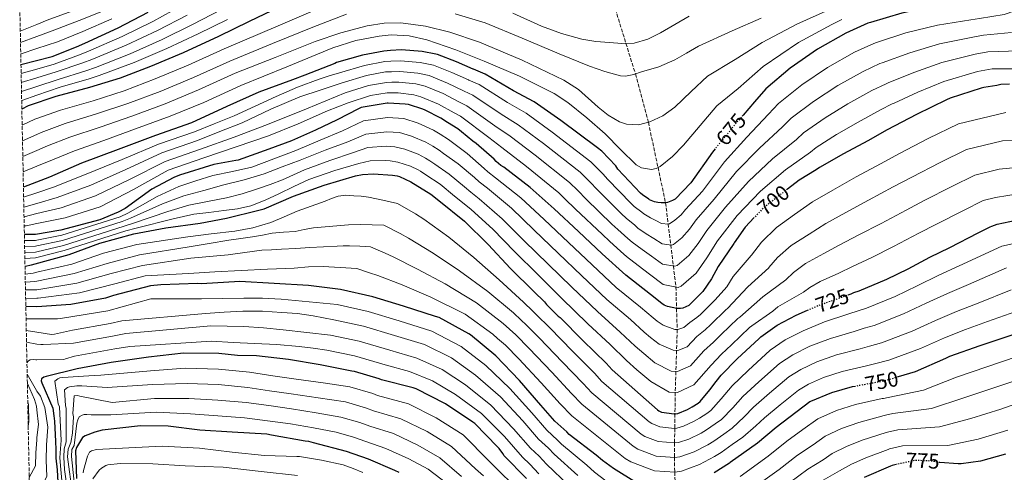
# Model space of a CAD drawing. Units: metres. Extents: x 637779 to 641228, y 4748320 to 4750702.
# Drawn here: x 637815 to 638279, y 4748590 to 4748803 of the extents above; entities that cross this region are included whole.
import ezdxf
from ezdxf.enums import TextEntityAlignment as Align

# ---------------------------------------------------------------- set-up
doc = ezdxf.new("R2010")
doc.units = ezdxf.units.M
doc.header["$MEASUREMENT"] = 0
doc.linetypes.add('DGN Style 3', pattern=[2.435891, 1.739922, -0.695969])
doc.linetypes.add('DGN Style 5', pattern=[1.217945, 0.521977, -0.695969])
for name, color, linetype, lineweight in [('Cota de curva de nivel directora', 7, 'Continuous', 0), ('Curva de nivel directora', 30, 'Continuous', 30), ('Curva de nivel directora no vista', 30, 'DGN Style 5', 30), ('Curva de nivel intermedia', 30, 'Continuous', 0), ('Vaguada', 142, 'DGN Style 3', 13), ('Zona arbolada', 92, 'DGN Style 3', 0)]:
    doc.layers.add(name, color=color, linetype=linetype, lineweight=lineweight)
doc.styles.add('Style-Arial', font='arial.ttf')

msp = doc.modelspace()

# ---------------------------------------------------------------- linework, layer by layer
at = {"layer": 'Curva de nivel directora', "color": 30, "linetype": 'Continuous', "lineweight": 30, "flags": 128}
for points, elevation in [([(638289.82, 4748819.67), (638275.41, 4748813.85), (638265.18, 4748811.23), (638262.09, 4748810.83), (638246.52, 4748809.1), (638230.66, 4748805.86), (638215.92, 4748801.54), (638214.6, 4748801.14), (638204.32, 4748796.46), (638190.89, 4748788.96), (638178.07, 4748779.98), (638166.64, 4748770.17), (638161.25, 4748764.16), (638155.87, 4748757.81)], 675), ([(637937.37, 4748808.64), (637923.23, 4748801.94), (637908.83, 4748794.82), (637892.08, 4748787.24), (637876.69, 4748780.79), (637862.53, 4748775.21), (637848.07, 4748770.86), (637832.07, 4748766.62), (637819.14, 4748762.17), (637816.15, 4748760.71)], 650), ([(637815.72, 4748781.67), (637830.44, 4748785.43), (637841.85, 4748789.98), (637845.83, 4748791.73), (637861.48, 4748799.02), (637875.6, 4748806.27)], 625), ([(638142.74, 4748741.95), (638141.53, 4748740.47), (638131.32, 4748725.91), (638123.85, 4748718.35), (638122.68, 4748717.65), (638120.37, 4748716.72), (638119.43, 4748716.55), (638119.14, 4748716.52), (638117.27, 4748716.47), (638115.75, 4748716.64), (638114.2, 4748717.04), (638111.8, 4748718.02), (638111.45, 4748718.2), (638108.56, 4748720.28), (638107.64, 4748721.12), (638096.96, 4748732.43), (638096, 4748733.92), (638089.32, 4748740.84), (638087.27, 4748742.45), (638070.02, 4748755.28), (638057.55, 4748764.09), (638047.82, 4748769.3), (638034.41, 4748777.15), (638028.93, 4748779.48), (638028.75, 4748779.56), (638020.86, 4748782.89), (638012, 4748786.38), (638011.16, 4748786.51), (638004.76, 4748787.78), (637994.96, 4748788.53), (637989.8, 4748788.29), (637986.66, 4748788.02), (637976.6, 4748786.05), (637964.4, 4748782.56), (637963.65, 4748782.24), (637949.52, 4748776.61), (637943.61, 4748774.54), (637927.71, 4748768.64), (637912.71, 4748761.9), (637896.04, 4748754.17), (637879.02, 4748748.2), (637861.58, 4748741.68), (637844.23, 4748735.16), (637829.19, 4748728.65), (637816.88, 4748723.97)], 675), ([(638281.39, 4748772.44), (638277.38, 4748772.23), (638275.46, 4748771.87), (638269.27, 4748770.92), (638268.03, 4748770.53), (638253.44, 4748765.82), (638251.71, 4748765.01), (638237.63, 4748758.08), (638223.85, 4748750.9), (638214.61, 4748745.79), (638203.23, 4748739.67)], 700), ([(638161.17, 4748709.58), (638156.96, 4748705.08), (638151.69, 4748697.73), (638151.5, 4748697.43), (638144.15, 4748686.56), (638141.07, 4748680.72), (638136.96, 4748674.86), (638136.76, 4748674.6), (638131.03, 4748668.77), (638130.27, 4748668.26), (638127.54, 4748666.91), (638126.44, 4748666.72), (638125.25, 4748666.72), (638124.73, 4748666.77), (638120.23, 4748667.76), (638118.68, 4748668.41), (638117.64, 4748669.06), (638112.35, 4748673.34), (638100.64, 4748682.46), (638089.56, 4748692.6), (638078.36, 4748703.03), (638066.86, 4748713.75), (638055.53, 4748723.83), (638043.14, 4748733.37), (638041.83, 4748734.2), (638039.59, 4748736.04), (638038.64, 4748737.06), (638030.14, 4748744.53), (638028.56, 4748745.53), (638023.19, 4748749.96), (638021.56, 4748751.39), (638016.62, 4748754.42), (638013.57, 4748756.36), (638006.12, 4748760.26), (638005, 4748760.63), (637998.28, 4748762.81), (637996.7, 4748763.09), (637988.75, 4748763.45), (637988.22, 4748763.42), (637976.04, 4748761.4), (637974.8, 4748760.76), (637964.62, 4748755.65), (637954.45, 4748750.82), (637943.13, 4748745.67), (637932.51, 4748741.79), (637918.09, 4748736.7), (637916.97, 4748736.5), (637906.51, 4748734.61), (637890.42, 4748729.52), (637887.8, 4748728.54), (637877.42, 4748722.99), (637864.74, 4748713.93), (637861.56, 4748712.13), (637852.83, 4748708.51), (637834.5, 4748703.63), (637822.55, 4748701.63), (637817.33, 4748701.65)], 700), ([(638203.23, 4748739.67), (638191.97, 4748733.11), (638190.33, 4748732.06), (638182.37, 4748727.15), (638176.8, 4748722.95)], 700), ([(637817.63, 4748686.72), (637820.66, 4748687.34), (637838.38, 4748692.21), (637852.8, 4748697.62), (637868.93, 4748701.94), (637883.95, 4748704.75), (637900.08, 4748706.9), (637912.47, 4748709.31), (637927.75, 4748713.09), (637930.22, 4748713.78), (637944.04, 4748719.63), (637958.51, 4748724.85), (637973.36, 4748729.25), (637976.58, 4748729.84), (637981.8, 4748730.14), (637990.76, 4748729.57), (637993, 4748729.2), (637994.02, 4748728.94), (637999.42, 4748726.47), (638008.88, 4748720.57), (638012.62, 4748717.65), (638024.6, 4748707.92), (638035.82, 4748696.97), (638046.27, 4748685.63), (638057.34, 4748674.73), (638062.39, 4748669.89), (638063.31, 4748668.71), (638068.81, 4748663.18), (638069.71, 4748662.49), (638080.43, 4748651.74), (638091.35, 4748641.07), (638094.19, 4748637.85), (638115.51, 4748619.07), (638116.26, 4748618.57), (638117.49, 4748617.89), (638123.48, 4748617.17), (638124.01, 4748617.18), (638125.24, 4748617.31), (638129.72, 4748619.19), (638131.95, 4748620.47), (638134.75, 4748622.23), (638135.65, 4748622.96), (638140.21, 4748628.42), (638143.3, 4748632.36), (638145.61, 4748635.37), (638153.18, 4748643.04), (638163.48, 4748652.68), (638164.27, 4748653.5), (638171.99, 4748658.92), (638180.97, 4748663.7), (638186.18, 4748665.97)], 725), ([(638205.44, 4748673.25), (638206.75, 4748673.72), (638208.08, 4748674.3), (638210.59, 4748675.03), (638223.59, 4748680.62), (638233.6, 4748685.5), (638243.86, 4748690.95), (638253.24, 4748695.58), (638266.62, 4748702.39), (638272.33, 4748705.32), (638273.11, 4748705.6), (638275.61, 4748706.46), (638287.58, 4748709.02)], 725), ([(638105.66, 4748584.65), (638094.93, 4748591.48), (638089.65, 4748595.12), (638086.66, 4748597.78), (638073.94, 4748607.48), (638072.93, 4748608.64), (638067.19, 4748613.77), (638060.67, 4748621.32), (638050.52, 4748632.94), (638039.38, 4748644.53), (638027.54, 4748654.35), (638026.67, 4748654.83), (638012.79, 4748662.48), (638011.05, 4748663.06), (637995.99, 4748667.82), (637981.47, 4748672.34), (637966.3, 4748675.74), (637951.17, 4748677.58), (637918.85, 4748679.47), (637900.77, 4748678.46), (637898.91, 4748678.51), (637881.6, 4748677.88), (637876.7, 4748677.43), (637859.38, 4748672.95), (637855.51, 4748671.71), (637839.21, 4748668.7), (637823.13, 4748667.59), (637818.01, 4748667.78)], 750), ([(638282.93, 4748654.33), (638267.44, 4748649.18), (638253.1, 4748644.19), (638251.24, 4748643.26), (638237.04, 4748637), (638228.92, 4748634.58)], 750), ([(638053.82, 4748586.7), (638043.34, 4748597.45), (638042.78, 4748598.46), (638041.02, 4748600.86), (638040.29, 4748601.59), (638029.48, 4748612.61), (638028.62, 4748613.2), (638015.67, 4748621.84), (638001.94, 4748628.88), (638000.43, 4748629.39), (637985.5, 4748633.14), (637984.49, 4748633.59), (637972.86, 4748637.09), (637971.55, 4748637.29), (637956.7, 4748640.31), (637941.7, 4748642.74), (637926.65, 4748644.42), (637917.71, 4748644.6), (637908.86, 4748645.57), (637892.32, 4748645.81), (637875.75, 4748643.92), (637858.15, 4748641.39), (637842.19, 4748638.42), (637827.52, 4748634.74), (637826.52, 4748634.38), (637825.38, 4748633.61), (637825.3, 4748632.65), (637825.56, 4748631.81), (637830.67, 4748619.9), (637831.17, 4748616.28), (637831.51, 4748613.74), (637831.95, 4748604.18), (637832.09, 4748600.41), (637832.12, 4748596.31), (637832.71, 4748590.77), (637833.43, 4748579.21)], 775), ([(638208.84, 4748630.11), (638207.36, 4748629.83), (638197.63, 4748627.14), (638187.71, 4748623.03), (638187.39, 4748622.81), (638171.56, 4748610.8), (638162.62, 4748603.38), (638149.87, 4748594.18), (638149.54, 4748593.9), (638142.27, 4748589.36)], 750), ([(637993.9, 4748589.5), (637991.89, 4748590.44), (637979.45, 4748595.75), (637969.02, 4748599.46), (637953.52, 4748603.54), (637951.35, 4748604.08), (637949.58, 4748604.28), (637933.76, 4748607.11), (637931.54, 4748607.53), (637915.29, 4748608.46), (637900.05, 4748609.54), (637885.13, 4748611.41), (637872.11, 4748611.53), (637853.92, 4748609.43), (637850.48, 4748608.6), (637845.95, 4748606.77), (637844.64, 4748605.97), (637841.83, 4748601.36), (637841.36, 4748599.79), (637841.86, 4748586.65)], 800), ([(638279.53, 4748598.25), (638267.75, 4748594.92), (638258.57, 4748593.55), (638257.55, 4748593.57), (638257.2, 4748593.58), (638248.6, 4748594.27)], 775), ([(638227.95, 4748593.24), (638226.21, 4748592.85), (638225.35, 4748592.49), (638212.97, 4748587.11)], 775)]:
    msp.add_lwpolyline(points, dxfattribs=dict(at, elevation=elevation))
at = {"layer": 'Curva de nivel directora no vista', "color": 30, "linetype": 'DGN Style 5', "lineweight": 30, "flags": 128}
for points, elevation in [([(638155.87, 4748757.81), (638151.53, 4748752.7), (638142.74, 4748741.95)], 675), ([(638176.8, 4748722.95), (638173.19, 4748720.23), (638164.8, 4748713.46), (638164.06, 4748712.66), (638161.17, 4748709.58)], 700), ([(638186.18, 4748665.97), (638191.54, 4748668.3), (638202.38, 4748672.15), (638205.44, 4748673.25)], 725), ([(638228.92, 4748634.58), (638221.93, 4748632.49), (638221.02, 4748632.38), (638220.53, 4748632.32), (638208.84, 4748630.11)], 750), ([(638248.6, 4748594.27), (638247.59, 4748594.35), (638246.67, 4748594.59), (638243.87, 4748594.95), (638236.9, 4748595.24), (638235.78, 4748595.01), (638227.95, 4748593.24)], 775)]:
    msp.add_lwpolyline(points, dxfattribs=dict(at, elevation=elevation))
at = {"layer": 'Curva de nivel intermedia', "color": 30, "linetype": 'Continuous', "lineweight": 0, "flags": 128}
for points, elevation in [([(637891.46, 4748809.45), (637877.79, 4748802), (637863.39, 4748794.92), (637847.51, 4748787.93), (637843.35, 4748786.23), (637831.36, 4748781.82), (637823.25, 4748779.56), (637815.81, 4748777.48)], 630), ([(637962.19, 4748810.72), (637936.81, 4748799.89), (637911.44, 4748789.06), (637894.53, 4748781.39), (637879.01, 4748774.92), (637864.32, 4748769.24), (637849.72, 4748764.63), (637834.27, 4748760.23), (637823.25, 4748756.3), (637822.19, 4748755.92), (637816.3, 4748753.16)], 655), ([(638294.51, 4748810.52), (638278.86, 4748805.3), (638267.21, 4748803.35), (638263.13, 4748802.73), (638247.5, 4748800.26), (638232.57, 4748796.56), (638218.71, 4748792.04), (638217.48, 4748791.63), (638208.41, 4748787.45), (638195.7, 4748780.36), (638183.55, 4748772.16), (638172.57, 4748763.26), (638167.87, 4748758.23), (638157.62, 4748747.53), (638147.17, 4748735.87), (638136.77, 4748722.08), (638128.85, 4748713.41), (638126.7, 4748710.91), (638123.72, 4748708.39), (638121.26, 4748706.72)], 680), ([(637856.99, 4748807.94), (637843.18, 4748802.36), (637830.47, 4748797.48), (637823.25, 4748794.85), (637815.52, 4748792.03)], 615), ([(637894.02, 4748804.99), (637879.99, 4748797.73), (637865.29, 4748790.83), (637849.18, 4748784.12), (637844.84, 4748782.48), (637832.28, 4748778.22), (637823.25, 4748775.49), (637815.89, 4748773.26)], 635), ([(637910.24, 4748807.53), (637896.59, 4748800.53), (637882.18, 4748793.46), (637867.2, 4748786.74), (637850.86, 4748780.32), (637846.34, 4748778.74), (637833.2, 4748774.61), (637823.25, 4748771.38), (637815.98, 4748769.03)], 640), ([(637969.08, 4748805.34), (637953.23, 4748799.2), (637934.28, 4748791.52), (637914.05, 4748783.3), (637896.98, 4748775.55), (637881.32, 4748769.05), (637866.11, 4748763.28), (637851.37, 4748758.4), (637836.47, 4748753.83), (637825.24, 4748749.66), (637823.25, 4748748.76), (637816.45, 4748745.7)], 660), ([(637841.43, 4748807.47), (637828.05, 4748802.54)], 610), ([(638164.42, 4748803.49), (638150.74, 4748797.53), (638134.86, 4748790.35), (638129.3, 4748787.09), (638123.73, 4748783.83), (638116.14, 4748780.59), (638108.11, 4748778.2), (638104.36, 4748777), (638100.59, 4748776.25), (638098.13, 4748776.41), (638090.82, 4748778.37), (638083.57, 4748780.89), (638069.2, 4748786.65), (638051.82, 4748794.03), (638034.38, 4748801.24), (638020.32, 4748805.61)], 660), ([(638130.57, 4748804.44), (638123.82, 4748800.54), (638117.07, 4748796.63), (638111.01, 4748793.58), (638104.53, 4748791.77), (638098.77, 4748791.58), (638093.01, 4748792.03), (638086.46, 4748792.59), (638079.95, 4748793.56), (638070.35, 4748796.27), (638061.01, 4748799.71), (638047.4, 4748805.91)], 655), ([(638196.24, 4748807.41), (638181.19, 4748800.73), (638164.9, 4748792.09), (638152.19, 4748783.98)], 665), ([(637828.05, 4748802.54), (637823.25, 4748800.61), (637815.41, 4748797.47)], 610), ([(637858.52, 4748803.14), (637844.94, 4748797.24), (637832.9, 4748792.43), (637823.25, 4748789.26), (637815.75, 4748786.79), (637815.62, 4748786.75)], 620), ([(637912.94, 4748802.86), (637899.16, 4748796.07), (637884.37, 4748789.19), (637869.1, 4748782.64), (637852.54, 4748776.51), (637847.83, 4748774.99), (637834.12, 4748771.01), (637823.25, 4748767.25), (637816.06, 4748764.77)], 645), ([(638152.19, 4748783.98), (638139.16, 4748776.26), (638131.44, 4748768.91), (638123.73, 4748761.56), (638118.17, 4748757.59), (638111.95, 4748754.65), (638106.61, 4748753.3), (638101.04, 4748753.54), (638097.61, 4748754.65), (638092.42, 4748757.77), (638087.64, 4748761.65), (638078.32, 4748769.9), (638071.5, 4748774.36), (638051.86, 4748783.73), (638031.7, 4748792.15), (638017.74, 4748796.89), (638006.26, 4748799.78), (637994.7, 4748801.25), (637986.75, 4748801.19), (637978.83, 4748799.97), (637966.36, 4748796.67), (637954.25, 4748792.54), (637935.45, 4748785.04), (637916.66, 4748777.54), (637899.42, 4748769.7), (637883.64, 4748763.19), (637867.91, 4748757.31), (637853.02, 4748752.17), (637838.67, 4748747.44), (637828.28, 4748743.41), (637823.25, 4748741.23), (637816.59, 4748738.35)], 665), ([(638202.49, 4748802.95), (638197.74, 4748800.52), (638181.98, 4748792), (638165.38, 4748780.7), (638153.64, 4748770.44), (638143.46, 4748762.17), (638135.64, 4748752.91), (638127.82, 4748743.64), (638122.61, 4748738.31), (638116.81, 4748733.66), (638114.9, 4748732.72), (638112.69, 4748732.31), (638108.11, 4748732.99), (638105.55, 4748734.43), (638098.22, 4748741.72), (638090.96, 4748749.02), (638082.27, 4748756.51), (638073.32, 4748763.72), (638066.89, 4748767.96), (638050.63, 4748776.19), (638033.87, 4748783.32), (638020.57, 4748788.64), (638006.99, 4748793.31), (637998.6, 4748795.15), (637990.07, 4748795.6), (637984.46, 4748795.1), (637973.43, 4748792.94), (637962.7, 4748789.47), (637940.98, 4748780.63), (637919.27, 4748771.78), (637901.87, 4748763.86), (637885.95, 4748757.32), (637869.7, 4748751.35), (637854.68, 4748745.93), (637840.87, 4748741.05), (637831.33, 4748737.15), (637823.25, 4748733.8), (637816.74, 4748731.1)], 670), ([(638282.31, 4748796.74), (638269.23, 4748795.48), (638264.18, 4748794.62), (638248.48, 4748791.41), (638234.47, 4748787.25), (638221.5, 4748782.54), (638220.36, 4748782.12), (638212.51, 4748778.44), (638200.51, 4748771.76), (638189.03, 4748764.33), (638178.49, 4748756.35), (638174.49, 4748752.3), (638163.71, 4748742.36), (638152.81, 4748731.26), (638142.22, 4748718.26), (638133.85, 4748708.47), (638130.72, 4748704.17), (638127.06, 4748700.05), (638123.09, 4748696.9), (638122.25, 4748696.63), (638117.76, 4748697.29), (638113.8, 4748699.78), (638110.31, 4748702.02), (638106.38, 4748704.66), (638104.9, 4748705.95), (638100.76, 4748709.39)], 685), ([(638285.77, 4748788.18), (638271.25, 4748787.6), (638265.23, 4748786.51), (638249.47, 4748782.56), (638236.37, 4748777.94), (638224.28, 4748773.04), (638223.24, 4748772.61)], 690), ([(638121.26, 4748706.72), (638120.7, 4748706.57), (638117.51, 4748706.88), (638114.77, 4748708.21), (638112.26, 4748709.53), (638109.09, 4748711.34), (638108.17, 4748712.08), (638104.66, 4748714.83), (638103.14, 4748716.24), (638091.98, 4748727.72), (638090, 4748730.04), (638084.25, 4748735.93), (638065.99, 4748749.86), (638053.74, 4748758.71), (638044.89, 4748763.82), (638031.51, 4748772.2), (638026.73, 4748774.31), (638026.51, 4748774.42), (638018.76, 4748777.92), (638010.05, 4748781.41), (638003.75, 4748782.7), (637994.58, 4748783.48), (637990.04, 4748783.3), (637987.07, 4748783.11), (637977.53, 4748781.29), (637965.75, 4748777.83), (637960.95, 4748776.34), (637956.15, 4748774.85), (637945.93, 4748771.09), (637935.96, 4748766.63), (637916.08, 4748757.57), (637906.78, 4748753.81), (637897.48, 4748750.06), (637880.54, 4748744.14), (637863.36, 4748736.95), (637846.45, 4748730.03), (637831.02, 4748723.85), (637823.25, 4748721.26), (637816.98, 4748719.18)], 680), ([(638100.76, 4748709.39), (638098.64, 4748711.36), (638087, 4748723.02), (638084, 4748726.16), (638079.17, 4748731.03), (638061.96, 4748744.44), (638049.94, 4748753.32), (638041.95, 4748758.34), (638028.62, 4748767.25), (638024.52, 4748769.14), (638024.27, 4748769.28), (638016.66, 4748772.95), (638008.09, 4748776.44), (638002.74, 4748777.61), (637994.19, 4748778.42), (637990.28, 4748778.31), (637987.49, 4748778.19), (637978.46, 4748776.53), (637967.1, 4748773.11), (637957.11, 4748769.82), (637947.12, 4748766.53), (637933.45, 4748760.63), (637919.92, 4748754.3), (637909.43, 4748750.12), (637898.93, 4748745.94), (637882.06, 4748740.08), (637865.13, 4748732.22), (637848.67, 4748724.91), (637832.84, 4748719.05), (637823.25, 4748716.3), (637817.07, 4748714.53)], 685), ([(638266.28, 4748778.41), (638250.45, 4748773.72), (638238.27, 4748768.64), (638227.07, 4748763.53), (638226.12, 4748763.1), (638220.7, 4748760.41), (638210.12, 4748754.57), (638199.99, 4748748.69), (638190.35, 4748742.53), (638187.73, 4748740.43), (638175.89, 4748732.02), (638164.09, 4748722.04), (638153.12, 4748710.62), (638143.86, 4748698.6), (638138.75, 4748690.69), (638133.75, 4748683.39), (638126.75, 4748677.25), (638125.37, 4748676.74), (638118.25, 4748678.12), (638111.84, 4748682.92), (638106.42, 4748686.99), (638100.97, 4748691.31), (638098.34, 4748693.69), (638092.97, 4748698.5), (638089.64, 4748701.6), (638077.03, 4748713.61), (638072, 4748718.4), (638069.03, 4748721.23), (638053.91, 4748733.6), (638042.32, 4748742.56), (638036.08, 4748747.37), (638022.82, 4748757.35), (638020.11, 4748758.8), (638019.8, 4748758.99), (638012.47, 4748763.01), (638004.17, 4748766.5), (638000.72, 4748767.44), (637993.41, 4748768.31), (637990.75, 4748768.34), (637988.31, 4748768.37), (637980.33, 4748767.02), (637969.8, 4748763.65), (637964.99, 4748761.73), (637960.18, 4748759.81), (637946.33, 4748753.73), (637932.34, 4748748.03), (637917.08, 4748742.87), (637901.82, 4748737.7), (637885.09, 4748731.97), (637868.69, 4748722.76), (637853.1, 4748714.66), (637836.49, 4748709.45), (637823.25, 4748706.78), (637818.21, 4748705.77), (637817.25, 4748705.72)], 695), ([(638289.22, 4748779.62), (638273.27, 4748779.72), (638266.28, 4748778.41)], 695), ([(638223.24, 4748772.61), (638216.61, 4748769.42), (638205.31, 4748763.17), (638194.51, 4748756.51), (638184.42, 4748749.44), (638181.11, 4748746.36), (638169.8, 4748737.19), (638158.45, 4748726.65), (638147.67, 4748714.44), (638138.86, 4748703.53), (638134.73, 4748697.43), (638130.41, 4748691.72), (638124.92, 4748687.07), (638123.81, 4748686.69), (638118, 4748687.7), (638112.82, 4748691.35), (638108.36, 4748694.5), (638103.68, 4748697.99), (638101.62, 4748699.82), (638096.87, 4748703.94), (638094.14, 4748706.48), (638082.02, 4748718.32), (638078, 4748722.28), (638074.1, 4748726.13), (638057.93, 4748739.02), (638046.13, 4748747.94), (638039.02, 4748752.86), (638025.72, 4748762.3), (638022.32, 4748763.97), (638022.04, 4748764.13), (638014.57, 4748767.98), (638006.13, 4748771.47), (638001.73, 4748772.52), (637993.8, 4748773.37), (637990.51, 4748773.32), (637987.9, 4748773.28), (637979.4, 4748771.78), (637968.45, 4748768.38), (637950.2, 4748760.81), (637931.89, 4748753.41), (637916.16, 4748747.54), (637900.37, 4748741.82), (637883.58, 4748736.03), (637866.91, 4748727.49), (637850.88, 4748719.79), (637834.67, 4748714.25), (637823.25, 4748711.47), (637817.16, 4748709.99)], 690), ([(637817.39, 4748698.83), (637822.53, 4748698.87), (637823.25, 4748699.01), (637834.9, 4748701.24), (637862.47, 4748709.94), (637866.05, 4748711.62), (637879.91, 4748719.5), (637890.12, 4748724.2), (637898.11, 4748726.83), (637906.1, 4748729.47), (637915.31, 4748731.34), (637924.47, 4748733.38), (637934.83, 4748737.26), (637945.19, 4748741.14), (637956.72, 4748746.06), (637967.2, 4748750.5), (637977.08, 4748755.14), (637988.44, 4748756.72), (637996.13, 4748756.21), (638002.91, 4748754.13), (638009.99, 4748750.72), (638013.19, 4748748.83), (638017.16, 4748746.39), (638019.02, 4748744.9), (638025.91, 4748739.72), (638033.99, 4748732.73), (638035.62, 4748731.21), (638039.3, 4748728.39), (638051.14, 4748718.89), (638062.18, 4748708.73), (638073.6, 4748697.92), (638084.76, 4748687.37), (638096.18, 4748676.74), (638107.58, 4748667.44), (638113.47, 4748662.36), (638115.49, 4748660.8), (638118.28, 4748658.91), (638123.82, 4748656.93), (638125.18, 4748656.83), (638128.01, 4748657.76), (638130.86, 4748660.21), (638134.15, 4748662.5), (638135.87, 4748664.01), (638142.3, 4748670.4), (638142.75, 4748670.81), (638148.29, 4748676.91), (638151.17, 4748681.81), (638159.73, 4748691.68), (638159.83, 4748691.9), (638164.55, 4748697.97), (638171.66, 4748704.96), (638180.13, 4748711.02), (638188.63, 4748716.99), (638198.13, 4748722.54), (638209.11, 4748728.74), (638220.62, 4748734.91), (638229.64, 4748739.79), (638243.17, 4748746.81), (638257.33, 4748753.76), (638279.76, 4748759.08)], 705), ([(637817.44, 4748696.02), (637822.52, 4748696.12), (637823.25, 4748696.28), (637835.3, 4748698.85), (637863.37, 4748707.75), (637867.35, 4748709.31), (637882.4, 4748716.01), (637892.45, 4748719.85), (637901.9, 4748722.42), (637911.35, 4748724.99), (637920.89, 4748727.4), (637930.29, 4748730.24), (637938.77, 4748733.43), (637947.25, 4748736.61), (637958.98, 4748741.29), (637969.78, 4748745.35), (637978.12, 4748748.88), (637988.12, 4748749.99), (637993.98, 4748749.6), (637999.7, 4748748), (638006.41, 4748745.09), (638009.76, 4748743.23), (638012.75, 4748741.39), (638014.84, 4748739.84), (638021.68, 4748734.91), (638029.33, 4748728.41), (638031.65, 4748726.38), (638035.46, 4748723.4), (638046.75, 4748713.96), (638057.5, 4748703.72), (638068.84, 4748692.8), (638079.97, 4748682.13), (638091.72, 4748671.01), (638102.81, 4748661.54), (638109.3, 4748655.67), (638112.29, 4748653.19), (638116.33, 4748650.06), (638122.91, 4748647.09), (638125.12, 4748646.94), (638129.58, 4748648.8), (638134.17, 4748653.52), (638138.02, 4748656.75), (638140.7, 4748659.24), (638147.84, 4748666.21), (638148.53, 4748666.77), (638158.2, 4748677.06), (638167.96, 4748685.93), (638167.97, 4748686.08), (638172.14, 4748690.85), (638178.52, 4748696.47), (638187.07, 4748701.82), (638194.89, 4748706.83), (638204.28, 4748711.97), (638215, 4748717.81), (638226.64, 4748724.02), (638235.43, 4748728.68), (638248.72, 4748735.55), (638261.21, 4748741.7), (638278.13, 4748745.72), (638289.33, 4748746.05)], 710), ([(637817.5, 4748693.2), (637822.51, 4748693.36), (637823.25, 4748693.53), (637835.69, 4748696.47), (637864.28, 4748705.56), (637868.66, 4748707), (637884.9, 4748712.52), (637894.77, 4748715.5), (637903.67, 4748717.18), (637912.56, 4748718.85), (637919.92, 4748720.78), (637927.15, 4748723.2), (637933.14, 4748725.16), (637938.99, 4748727.42), (637944.15, 4748729.75), (637949.31, 4748732.08), (637961.24, 4748736.53), (637972.37, 4748740.2), (637979.16, 4748742.63), (637987.81, 4748743.26), (637991.83, 4748742.99), (637996.49, 4748741.87), (638002.83, 4748739.45), (638006.32, 4748737.63), (638008.34, 4748736.4), (638010.67, 4748734.78), (638017.46, 4748730.1), (638024.67, 4748724.08), (638027.67, 4748721.54), (638031.62, 4748718.42), (638042.36, 4748709.03), (638052.83, 4748698.7), (638064.08, 4748687.69), (638075.17, 4748676.89), (638087.26, 4748665.29), (638098.05, 4748655.64), (638105.12, 4748648.97), (638109.1, 4748645.57), (638114.38, 4748641.21), (638122.01, 4748637.25), (638125.05, 4748637.05), (638131.15, 4748639.85), (638137.49, 4748646.82), (638141.9, 4748650.99), (638145.54, 4748654.48), (638153.37, 4748662.01), (638154.31, 4748662.72), (638165.22, 4748672.3), (638176.1, 4748680.25), (638179.73, 4748683.73), (638185.38, 4748687.97), (638194.01, 4748692.62), (638201.15, 4748696.67), (638210.43, 4748701.4), (638220.89, 4748706.89), (638232.66, 4748713.13), (638241.22, 4748717.58), (638254.26, 4748724.28), (638265.1, 4748729.64), (638276.5, 4748732.36), (638287.86, 4748733.52)], 715), ([(637817.56, 4748690.39), (637822.5, 4748690.6), (637823.25, 4748690.79), (637836.09, 4748694.08), (637865.19, 4748703.37), (637869.97, 4748704.69), (637887.39, 4748709.03), (637897.1, 4748711.16), (637904.16, 4748712.03), (637911.22, 4748712.9), (637917.7, 4748713.68), (637924.08, 4748715.07), (637930.78, 4748717.73), (637937.27, 4748720.83), (637944.32, 4748724.19), (637951.38, 4748727.55), (637963.51, 4748731.77), (637974.95, 4748735.05), (637980.2, 4748736.37), (637987.5, 4748736.53), (637989.69, 4748736.38), (637993.28, 4748735.74), (637999.26, 4748733.82), (638002.89, 4748732.04), (638003.94, 4748731.4), (638006.5, 4748729.72), (638013.23, 4748725.29), (638020.02, 4748719.75), (638023.7, 4748716.71), (638027.78, 4748713.44), (638037.97, 4748704.09), (638048.15, 4748693.69), (638059.32, 4748682.58), (638070.38, 4748671.66), (638082.8, 4748659.56), (638093.28, 4748649.75), (638100.95, 4748642.27), (638105.9, 4748637.96), (638112.43, 4748632.35), (638121.1, 4748627.41), (638124.98, 4748627.16), (638132.72, 4748630.89), (638140.81, 4748640.13), (638145.78, 4748645.23), (638150.38, 4748649.71), (638158.91, 4748657.82), (638160.09, 4748658.67), (638169.95, 4748665.49), (638172.25, 4748667.55), (638184.41, 4748674.44), (638187.32, 4748676.61), (638192.23, 4748679.48), (638200.95, 4748683.42), (638207.41, 4748686.51), (638216.59, 4748690.83), (638226.77, 4748695.96), (638238.68, 4748702.25), (638247, 4748706.47), (638259.81, 4748713.01), (638268.99, 4748717.58), (638274.87, 4748719), (638286.38, 4748720.98)], 720), ([(638288.5, 4748698.47), (638277.8, 4748696.19), (638257.69, 4748686.83), (638248.07, 4748682.42), (638237.91, 4748677.38), (638227.57, 4748672.46), (638214.09, 4748666.89), (638210.53, 4748665.89), (638205.29, 4748664.05), (638194.31, 4748660.5), (638184.18, 4748656.33), (638175.68, 4748651.97), (638168.69, 4748647.21), (638158.23, 4748637.64), (638150.69, 4748630.36), (638145.62, 4748624.18), (638140.66, 4748618.77), (638138.77, 4748617.34), (638135.34, 4748615.08), (638132.9, 4748613.64), (638127.76, 4748611.31), (638124.71, 4748610.43), (638123.59, 4748610.32), (638116.66, 4748611), (638112.94, 4748612.55), (638111.73, 4748613.34), (638089.44, 4748632.46), (638085.94, 4748636.29), (638075.54, 4748646.73), (638064.85, 4748657.65), (638058.48, 4748663.91), (638056.85, 4748665.59), (638052.52, 4748669.71), (638040.96, 4748680.24), (638029.07, 4748690.76), (638017.27, 4748700.4), (638005.43, 4748708.81), (638001.65, 4748711.32), (637993.06, 4748716.27), (637986.25, 4748717.78), (637979.44, 4748719.29), (637975.97, 4748719.73), (637972.47, 4748719.87), (637968.76, 4748720.08), (637965.11, 4748719.61), (637962.07, 4748718.51), (637959.09, 4748717.37), (637952.5, 4748715.01), (637945.91, 4748712.64), (637939.65, 4748709.98), (637933.36, 4748707.33), (637925.01, 4748704.8), (637916.47, 4748703.23), (637905.38, 4748701.88), (637894.29, 4748700.52), (637870.26, 4748696.98), (637854.6, 4748692.81), (637839.61, 4748687.71), (637823.25, 4748683.83), (637821.46, 4748683.41), (637817.71, 4748682.91)], 730), ([(638280, 4748685.91), (638262.14, 4748678.09), (638252.28, 4748673.89), (638242.23, 4748669.26), (638231.54, 4748664.3), (638217.59, 4748658.75), (638212.97, 4748657.49), (638208.2, 4748655.95), (638197.09, 4748652.7), (638187.38, 4748648.97), (638179.38, 4748645.02), (638173.1, 4748640.92), (638163.29, 4748632.24), (638155.77, 4748625.35), (638151.02, 4748619.94), (638145.68, 4748614.58), (638142.79, 4748612.45), (638138.73, 4748609.68), (638136.08, 4748608.1), (638130.28, 4748605.31), (638125.41, 4748603.68), (638123.69, 4748603.47), (638115.83, 4748604.1), (638109.61, 4748606.54), (638107.94, 4748607.61), (638084.68, 4748627.06), (638080.52, 4748631.5), (638070.65, 4748641.73), (638059.99, 4748652.8), (638053.66, 4748659.1), (638051.32, 4748661.29), (638047.7, 4748664.69), (638035.65, 4748674.84), (638022.33, 4748684.54), (638009.93, 4748692.88), (637998.24, 4748699.96), (637994.43, 4748702.06), (637986.69, 4748706.06), (637981.12, 4748706.21), (637975.54, 4748706.37), (637970.03, 4748706.15), (637964.53, 4748705.66), (637959.02, 4748705.25), (637953.52, 4748704.77), (637949.16, 4748703.98), (637944.82, 4748703.1), (637939.44, 4748702.71), (637934.07, 4748702.27), (637929.43, 4748701.37), (637924.79, 4748700.48), (637919.25, 4748699.74), (637913.71, 4748698.94), (637904.36, 4748697.39), (637895.02, 4748695.83), (637871.59, 4748692.02), (637856.4, 4748688), (637840.85, 4748683.2), (637823.25, 4748679.69), (637822.26, 4748679.49), (637817.78, 4748679.12)], 735), ([(638282.19, 4748675.64), (638266.59, 4748669.35), (638256.48, 4748665.36), (638246.54, 4748661.14), (638235.52, 4748656.15), (638221.09, 4748650.61), (638215.41, 4748649.09), (638211.11, 4748647.85), (638199.86, 4748644.9), (638190.59, 4748641.61), (638183.07, 4748638.07), (638177.52, 4748634.64), (638168.34, 4748626.83), (638160.84, 4748620.35), (638156.43, 4748615.7), (638150.69, 4748610.39), (638146.81, 4748607.55), (638142.12, 4748604.29), (638139.26, 4748602.55), (638132.8, 4748599.31), (638126.11, 4748596.92), (638123.79, 4748596.61), (638115, 4748597.2), (638106.29, 4748600.52), (638104.16, 4748601.88), (638079.93, 4748621.67), (638075.1, 4748626.72), (638065.75, 4748636.72), (638055.13, 4748647.95), (638048.83, 4748654.3), (638045.79, 4748656.99), (638042.89, 4748659.66), (638030.34, 4748669.45), (638015.59, 4748678.33), (638002.6, 4748685.37), (637991.05, 4748691.11), (637987.22, 4748692.8), (637980.33, 4748695.86), (637975.37, 4748696.09), (637970.42, 4748696.32), (637967.57, 4748696.29), (637964.72, 4748696.13), (637958.26, 4748695.82), (637951.79, 4748695.49), (637945.14, 4748695.08), (637938.48, 4748694.66), (637933.81, 4748694.48), (637929.14, 4748694.27), (637921.26, 4748693.23), (637913.39, 4748692.1), (637904.56, 4748691.26), (637895.74, 4748690.42), (637872.92, 4748687.06), (637858.2, 4748683.19), (637842.09, 4748678.7), (637823.25, 4748675.59), (637823.06, 4748675.56), (637817.85, 4748675.59)], 740), ([(638150.83, 4748602.66), (638145.51, 4748598.9), (638142.44, 4748597), (638135.31, 4748593.31), (638126.82, 4748590.17), (638123.9, 4748589.76), (638114.18, 4748590.31), (638102.97, 4748594.5), (638100.38, 4748596.14), (638075.18, 4748616.28), (638069.69, 4748621.94), (638060.86, 4748631.71), (638050.27, 4748643.1), (638044.01, 4748649.5), (638040.25, 4748652.7), (638038.07, 4748654.64), (638025.03, 4748664.06), (638008.84, 4748672.11), (637995.26, 4748677.85), (637983.86, 4748682.26), (637979.99, 4748683.55), (637973.97, 4748685.65), (637966.02, 4748686.12), (637958.07, 4748686.59), (637951.22, 4748686.39), (637944.37, 4748685.82), (637931.92, 4748685.33), (637919.47, 4748684.74), (637907.06, 4748683.97), (637894.65, 4748683.2), (637874.25, 4748682.1), (637860.01, 4748678.38), (637843.33, 4748674.19), (637823.87, 4748671.63), (637823.25, 4748671.6), (637817.94, 4748671.32)], 745), ([(637818.13, 4748661.91), (637823.25, 4748661.94), (637832.97, 4748661.99), (637834.39, 4748662.06), (637856.61, 4748665.73), (637876.97, 4748671.28), (637900.79, 4748671.28), (637910.77, 4748671.45), (637920.75, 4748671.62), (637929.56, 4748671.61), (637938.35, 4748671.1), (637951.52, 4748669.85), (637964.69, 4748668.59), (637979.31, 4748665.36), (637993.81, 4748660.92), (638009.28, 4748656.12), (638023.05, 4748648.93), (638034.65, 4748639.99), (638046.06, 4748629.05), (638056.37, 4748617.6), (638063.38, 4748609.52), (638068.54, 4748604.83), (638070.39, 4748602.82), (638082.37, 4748592.97), (638085.87, 4748589.64), (638091.18, 4748585.58)], 755), ([(637818.24, 4748656.44), (637823.25, 4748655.65), (637830.16, 4748654.57), (637831.44, 4748654.67), (637840.04, 4748656.5), (637857.72, 4748659.74), (637863.22, 4748660.94), (637902.59, 4748664.43), (637911.42, 4748664.98), (637920.24, 4748665.54), (637929.45, 4748665.56), (637938.67, 4748664.96), (637946.03, 4748664.38), (637953.33, 4748663.36), (637958.21, 4748662.4), (637963.09, 4748661.44), (637977.14, 4748658.39), (637991.63, 4748654.03), (638005.78, 4748649.76), (638018.56, 4748643.52), (638029.92, 4748635.44), (638041.6, 4748625.15), (638052.07, 4748613.89), (638059.58, 4748605.27), (638064.16, 4748601.02), (638066.84, 4748598.17), (638078.08, 4748588.17)], 760), ([(638284.39, 4748665.36), (638271.05, 4748660.6), (638260.69, 4748656.83), (638250.86, 4748653.03), (638239.5, 4748647.99), (638224.59, 4748642.47), (638217.86, 4748640.68), (638214.01, 4748639.74), (638202.64, 4748637.1), (638193.79, 4748634.24), (638186.77, 4748631.12), (638181.94, 4748628.35), (638173.4, 4748621.43), (638165.92, 4748615.34), (638161.84, 4748611.45), (638155.71, 4748606.2), (638150.83, 4748602.66)], 745), ([(637818.35, 4748650.91), (637823.25, 4748650.06), (637825.01, 4748649.75), (637826.13, 4748649.77), (637840.46, 4748650.4), (637858.82, 4748653.76), (637865.14, 4748654.94), (637905.12, 4748658.65), (637912.93, 4748658.48), (637920.75, 4748658.3), (637929.98, 4748657.74), (637939.18, 4748656.77), (637950.33, 4748655.53), (637961.48, 4748654.29), (637974.97, 4748651.42), (637989.45, 4748647.13), (638002.28, 4748643.41), (638014.07, 4748638.1), (638025.19, 4748630.89), (638037.14, 4748621.26), (638047.76, 4748610.17), (638055.77, 4748601.01), (638059.77, 4748597.21), (638063.3, 4748593.51), (638073.79, 4748583.36)], 765), ([(637818.54, 4748641.25), (637819.25, 4748642.1), (637820.09, 4748642.62), (637821.64, 4748642.76), (637822.76, 4748642.61), (637823.25, 4748642.61), (637835.88, 4748642.74), (637836.65, 4748643.03), (637840.88, 4748644.3), (637859.92, 4748647.78), (637867.06, 4748648.94), (637905.48, 4748651.43), (637915.61, 4748650.83), (637925.74, 4748650.24), (637936.26, 4748649.81), (637946.74, 4748648.96), (637953.31, 4748648.05), (637959.87, 4748647.14), (637972.81, 4748644.45), (637987.27, 4748640.23), (637998.77, 4748637.05), (638009.58, 4748632.69), (638020.46, 4748626.35), (638032.68, 4748617.36), (638043.46, 4748606.46), (638051.97, 4748596.76), (638055.39, 4748593.4), (638059.75, 4748588.86)], 770), ([(638154.55, 4748587.69), (638167.74, 4748597.2), (638176.53, 4748604.25), (638184.05, 4748609.78), (638191.1, 4748614.84), (638199.97, 4748618.7), (638208.93, 4748621.49), (638221.45, 4748624.34), (638221.99, 4748624.45), (638224.2, 4748624.88), (638240.86, 4748628.33), (638256.49, 4748634.46), (638270.73, 4748639.26), (638285.06, 4748644.11)], 755), ([(637835.67, 4748578.95), (637834.5, 4748590.88), (637833.99, 4748596.51), (637834.28, 4748600.81), (637834.62, 4748604.6), (637833.83, 4748620.43), (637833.29, 4748621.87), (637831.7, 4748632.48), (637833.1, 4748633.66), (637834.04, 4748634.09), (637835.42, 4748634.36), (637847.74, 4748635.04), (637853.33, 4748635.33), (637876.69, 4748637.42), (637893.14, 4748638.65), (637908.76, 4748638.25), (637923.43, 4748636.74), (637934.41, 4748635.13), (637945.39, 4748633.54), (637958.05, 4748631.73), (637970.71, 4748629.94), (637981.47, 4748626.74), (637983.68, 4748625.88), (637998.35, 4748621.87), (638011.35, 4748615.36), (638023.99, 4748607.23), (638036.29, 4748594.85), (638038.47, 4748592.7), (638049.89, 4748581.37)], 780), ([(637819.82, 4748577.46), (637823.25, 4748578.56), (637823.28, 4748578.57), (637827.89, 4748587.79), (637827.65, 4748595.26), (637827.77, 4748602.57), (637828.42, 4748610.82), (637826.93, 4748620.14), (637825, 4748625.46), (637823.25, 4748627.81), (637823.02, 4748628.11), (637818.65, 4748635.79)], 770), ([(638159.23, 4748581.2), (638172.87, 4748591.02), (638181.49, 4748597.71), (638188.86, 4748602.64), (638194.5, 4748606.65), (638202.3, 4748610.26), (638210.51, 4748613.14), (638222.36, 4748616.35), (638222.97, 4748616.51), (638226.47, 4748617.27), (638244.69, 4748619.67), (638259.87, 4748624.74), (638274.03, 4748629.34), (638287.18, 4748633.89)], 760), ([(637819.63, 4748587.17), (637822.58, 4748592.71), (637822.69, 4748598.74), (637823.12, 4748604.89), (637823.25, 4748606.01), (637823.95, 4748612.2), (637823.25, 4748619.11), (637823.08, 4748620.75), (637822.17, 4748623.87), (637818.74, 4748631.52)], 765), ([(637837.9, 4748578.7), (637836.3, 4748590.99), (637835.85, 4748596.71), (637836.09, 4748600.67), (637837.02, 4748604.02), (637836.97, 4748619.65), (637836.66, 4748621.17), (637836.23, 4748628.51), (637837.63, 4748629.63), (637838.6, 4748629.92), (637842.08, 4748630.4), (637844.46, 4748630.39), (637856.34, 4748629.54), (637877.62, 4748630.93), (637893.96, 4748631.48), (637908.65, 4748630.92), (637922.65, 4748629.6), (637932.8, 4748628.08), (637942.96, 4748626.56), (637955.76, 4748624.67), (637968.56, 4748622.8), (637978.44, 4748619.89), (637981.85, 4748618.62), (637994.75, 4748614.86), (638007.02, 4748608.88), (638018.49, 4748601.84), (638029.79, 4748591.24), (638033.59, 4748587.95)], 785), ([(637819.14, 4748611.43), (637819.48, 4748613.58), (637819.23, 4748621.35), (637818.91, 4748622.9)], 760), ([(637840.03, 4748579.33), (637837.72, 4748596.91), (637837.89, 4748600.53), (637839.19, 4748603.61), (637840.04, 4748607.99), (637840.41, 4748615.72), (637840.21, 4748617.38), (637840.84, 4748625.63), (637842.32, 4748625.77), (637843.41, 4748625.49), (637858.7, 4748622.51), (637878.55, 4748624.44), (637894.78, 4748624.32), (637908.54, 4748623.6), (637921.86, 4748622.46), (637932.55, 4748621.07), (637943.22, 4748619.58), (637954.82, 4748617.67), (637966.41, 4748615.65), (637975.42, 4748613.03), (637980.03, 4748611.36), (637991.16, 4748607.85), (638002.7, 4748602.39), (638013, 4748596.45), (638023.29, 4748587.63)], 790), ([(638177.99, 4748584.84), (638186.46, 4748591.17), (638193.67, 4748595.5), (638197.89, 4748598.46), (638204.64, 4748601.82), (638212.08, 4748604.79), (638223.28, 4748608.36), (638223.94, 4748608.58), (638228.75, 4748609.67), (638248.51, 4748611), (638263.26, 4748615.01), (638277.33, 4748619.42), (638289.3, 4748623.67)], 765), ([(637841.48, 4748578.97), (637839.59, 4748597.1), (637839.69, 4748600.39), (637840.71, 4748602.29), (637842.07, 4748612.81), (637842.48, 4748614.28), (637843.19, 4748615.75), (637844.53, 4748616.56), (637845.51, 4748616.82), (637846.79, 4748616.92), (637848.73, 4748616.72), (637858.08, 4748616.7), (637879.48, 4748617.95), (637895.6, 4748617.16), (637908.44, 4748616.28), (637921.08, 4748615.32), (637931.87, 4748613.93), (637942.64, 4748612.42), (637953.46, 4748610.52), (637964.26, 4748608.5), (637972.4, 4748606.18), (637978.2, 4748604.1), (637987.56, 4748600.83), (637998.38, 4748595.91), (638007.5, 4748591.07), (638016.79, 4748584.02)], 795), ([(638191.43, 4748584.62), (638201.29, 4748590.27), (638206.98, 4748593.39), (638213.66, 4748596.44), (638224.2, 4748600.37), (638224.92, 4748600.65), (638231.02, 4748602.06), (638252.33, 4748602.33), (638266.64, 4748605.29), (638280.63, 4748609.51)], 770), ([(637976.77, 4748589.48), (637972.15, 4748591.43), (637967.47, 4748593.15), (637957.26, 4748595.31), (637946.92, 4748597), (637945.63, 4748597.04), (637930.43, 4748597.61), (637915.25, 4748599.07), (637899.79, 4748600.93), (637882.17, 4748601.96), (637866.5, 4748601.23), (637851.3, 4748600.32), (637848.9, 4748599.79), (637847.97, 4748599.19), (637847.1, 4748597.28), (637845.18, 4748590.42), (637845.04, 4748589.33)], 805), ([(637945.92, 4748588.07), (637928.87, 4748589.96), (637911.02, 4748592.07), (637893.11, 4748592.69), (637877.84, 4748593.6), (637862.45, 4748593.8), (637856.67, 4748593.09), (637855.7, 4748592.77), (637854.39, 4748592.13), (637853.62, 4748591.57), (637852.63, 4748590.6), (637849.6, 4748586.63)], 810)]:
    msp.add_lwpolyline(points, dxfattribs=dict(at, elevation=elevation))
at = {"layer": 'Vaguada', "color": 142, "linetype": 'DGN Style 3', "lineweight": 13}
msp.add_polyline3d([(638095.7, 4748807.85, 650), (638100.72, 4748791.65, 655), (638105.17, 4748777.26, 660), (638111.27, 4748754.48, 665), (638115.83, 4748733.18, 670), (638119.4, 4748716.54, 675), (638120.62, 4748706.58, 680), (638121.84, 4748696.69, 685), (638123.05, 4748686.82, 690), (638124.26, 4748676.96, 695), (638124.56, 4748666.81, 700), (638124.85, 4748656.86, 705), (638124.55, 4748646.98, 710), (638124.24, 4748637.11, 715), (638123.94, 4748627.23, 720), (638123.81, 4748617.18, 725), (638123.72, 4748610.33, 730), (638123.63, 4748603.47, 735), (638123.54, 4748596.63, 740), (638123.72, 4748589.77, 745), (638123.91, 4748582.9, 750)], dxfattribs=at)
at = {"layer": 'Zona arbolada', "color": 92, "linetype": 'DGN Style 3', "lineweight": 0}
msp.add_polyline3d([(637824.99, 4748319.84, 936.63), (637815.12, 4748811.56, 597)], dxfattribs=at)

# ---------------------------------------------------------------- texts
at = {"layer": 'Cota de curva de nivel directora', "color": 7, "linetype": 'Continuous', "lineweight": 0, "style": 'Style-Arial'}
for s, rotation, p in [('675', 50.7372, (638150.24, 4748751.14, 675)), ('700', 38.9123, (638170.17, 4748717.79, 700)), ('725', 19.5815, (638197.89, 4748670.56, 725)), ('750', 10.6931, (638221.17, 4748632.44, 750)), ('775', 357.6332, (638240.52, 4748595.09, 775))]:
    msp.add_text(s, height=7, rotation=rotation, dxfattribs=at).set_placement(p, align=Align.MIDDLE_CENTER)

doc.saveas('drawing.dxf')
